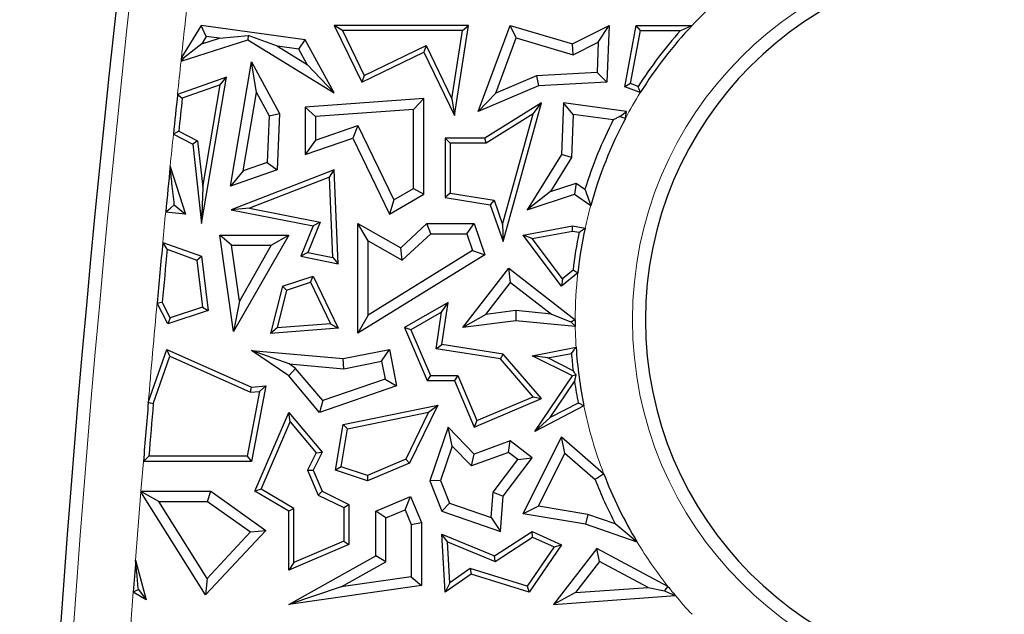
# Model space of a CAD drawing. Units: millimetres. Extents: x 0 to 420, y 0 to 297.
# Drawn here: x 107 to 115, y 152 to 157 of the extents above; entities that cross this region are included whole.
import ezdxf

# ---------------------------------------------------------------- set-up
doc = ezdxf.new("R2010")
doc.units = ezdxf.units.MM

msp = doc.modelspace()

# ---------------------------------------------------------------- linework, layer by layer
at = {"color": 7, "linetype": 'Continuous', "lineweight": 25}
for p, q in [((108.1978, 157.3908), (108.0259, 157.1112)), ((108.2428, 157.2957), (108.1978, 157.3908)), ((109.1049, 157.2671), (108.1978, 157.3908)), ((109.4278, 157.3467), (109.3575, 157.3908)), ((110.5259, 157.3908), (109.3575, 157.3908)), ((109.3575, 157.3908), (109.596, 156.8978)), ((109.4278, 157.3467), (109.6165, 156.9567)), ((110.4744, 157.3467), (109.4278, 157.3467)), ((110.3812, 156.7524), (110.4744, 157.3467)), ((110.4029, 156.6064), (110.5259, 157.3908)), ((110.4744, 157.3467), (110.5259, 157.3908)), ((110.6106, 156.6421), (110.8878, 157.3908)), ((110.9419, 157.2828), (110.8878, 157.3908)), ((110.8878, 157.3908), (111.4301, 157.2299)), ((111.4301, 157.2299), (111.7499, 157.3908)), ((111.6562, 157.2449), (111.7499, 157.3908)), ((111.7499, 157.3908), (111.7312, 156.8978)), ((111.8867, 156.8562), (111.9859, 157.3908)), ((111.9368, 156.8846), (112.0225, 157.3467)), ((112.0225, 157.3467), (111.9859, 157.3908)), ((111.9859, 157.3908), (112.4724, 157.3908)), ((112.0225, 157.3467), (112.3721, 157.3467)), ((108.0226, 157.0803), (108.6035, 157.2671)), ((108.2428, 157.2957), (108.203, 157.2309)), ((108.203, 157.2309), (108.3562, 157.2802)), ((108.3562, 157.2802), (108.2428, 157.2957)), ((108.3562, 157.2802), (108.6078, 157.3024)), ((108.6078, 157.3024), (108.6035, 157.2671)), ((108.6035, 157.2671), (109.3575, 156.8037)), ((108.863, 157.2111), (108.6078, 157.3024)), ((109.0488, 157.1858), (109.1049, 157.2671)), ((109.3575, 156.8037), (109.1049, 157.2671)), ((110.7641, 156.8028), (110.9419, 157.2828)), ((110.9419, 157.2828), (111.4385, 157.1355)), ((111.4385, 157.1355), (111.6562, 157.2449)), ((111.6562, 157.2449), (111.6462, 156.9814)), ((108.203, 157.2309), (108.043, 157.1054)), ((109.0488, 157.1858), (108.863, 157.2111)), ((108.863, 157.2111), (109.1217, 157.0521)), ((109.1217, 157.0521), (109.0488, 157.1858)), ((109.596, 156.8978), (110.1355, 157.1589)), ((109.6165, 156.9567), (110.156, 157.2178)), ((110.156, 157.2178), (110.1355, 157.1589)), ((110.1355, 157.1589), (110.4029, 156.6064)), ((110.156, 157.2178), (110.3812, 156.7524)), ((111.4385, 157.1355), (111.4301, 157.2299)), ((108.4533, 155.9917), (108.6358, 157.074)), ((108.6803, 156.8079), (108.6358, 157.074)), ((108.6358, 157.074), (108.8801, 156.6255)), ((109.1217, 157.0521), (109.3575, 156.8037)), ((108.4187, 156.9414), (107.992, 156.7907)), ((108.2021, 155.6663), (108.4187, 156.9414)), ((108.3627, 156.8749), (108.4187, 156.9414)), ((109.6165, 156.9567), (109.596, 156.8978)), ((111.1166, 156.9521), (110.7641, 156.8028)), ((111.6462, 156.9814), (111.1166, 156.9521)), ((111.1166, 156.9521), (111.1368, 156.865)), ((111.6462, 156.9814), (111.7312, 156.8978)), ((108.3627, 156.8749), (108.033, 156.7584)), ((108.2113, 155.984), (108.3627, 156.8749)), ((111.1368, 156.865), (110.6106, 156.6421)), ((111.7312, 156.8978), (111.1368, 156.865)), ((111.9368, 156.8846), (111.8867, 156.8562)), ((112.0217, 156.8062), (111.8867, 156.8562)), ((112.0035, 156.86), (111.9368, 156.8846)), ((108.5651, 156.1247), (108.6803, 156.8079)), ((108.6803, 156.8079), (108.791, 156.6049)), ((110.1355, 156.7555), (109.1049, 156.6796)), ((110.0473, 156.6606), (110.1355, 156.7555)), ((110.1355, 155.9221), (110.1355, 156.7555)), ((110.3812, 156.7524), (110.4029, 156.6064)), ((110.7641, 156.8028), (110.6106, 156.6421)), ((109.1931, 156.5977), (109.1049, 156.6796)), ((109.1049, 156.6796), (109.1049, 156.2679)), ((110.0473, 156.6606), (109.1931, 156.5977)), ((110.0473, 155.9728), (110.0473, 156.6606)), ((111.1628, 156.7177), (110.668, 156.4105)), ((110.8263, 155.5092), (111.1628, 156.7177)), ((111.09, 156.6206), (111.1628, 156.7177)), ((111.3521, 156.7177), (111.3351, 156.2679)), ((111.4365, 156.6171), (111.3521, 156.7177)), ((111.9006, 156.6421), (111.3521, 156.7177)), ((111.8426, 156.5981), (111.9006, 156.6421)), ((111.8924, 156.582), (111.9006, 156.6421)), ((108.791, 156.6049), (108.773, 156.1981)), ((108.791, 156.6049), (108.8801, 156.6255)), ((108.8801, 156.6255), (108.8584, 156.1348)), ((109.1931, 156.5977), (109.1931, 156.3916)), ((111.09, 156.6206), (110.6805, 156.3664)), ((110.8218, 155.6575), (111.09, 156.6206)), ((111.4365, 156.6171), (111.4223, 156.2411)), ((111.7861, 156.5689), (111.4365, 156.6171)), ((109.1931, 156.3916), (109.5629, 156.5194)), ((109.5629, 156.5194), (109.5176, 156.4105)), ((109.5629, 156.5194), (109.8756, 155.873)), ((107.9562, 156.4439), (108.1256, 156.3587)), ((108.0032, 156.4697), (108.1668, 156.3874)), ((108.1668, 156.3874), (108.1256, 156.3587)), ((108.1668, 156.3874), (108.2113, 155.984)), ((109.1049, 156.2679), (109.5176, 156.4105)), ((109.1931, 156.3916), (109.1049, 156.2679)), ((109.5176, 156.4105), (109.8377, 155.7489)), ((110.3674, 156.3664), (110.3233, 156.4105)), ((110.668, 156.4105), (110.3233, 156.4105)), ((110.3233, 156.4105), (110.3233, 155.8925)), ((110.6805, 156.3664), (110.668, 156.4105)), ((108.1256, 156.3587), (108.2021, 155.6663)), ((110.3674, 156.3664), (110.3674, 155.9302)), ((110.6805, 156.3664), (110.3674, 156.3664)), ((111.3351, 156.2679), (111.0355, 155.787)), ((111.4223, 156.2411), (111.2385, 155.9462)), ((111.4223, 156.2411), (111.3351, 156.2679)), ((107.928, 156.1648), (108.0629, 155.7489)), ((108.8584, 156.1348), (108.4533, 155.9917)), ((109.3575, 156.1348), (108.4604, 155.787)), ((108.773, 156.1981), (108.5651, 156.1247)), ((108.773, 156.1981), (108.8584, 156.1348)), ((109.316, 156.0714), (109.3575, 156.1348)), ((109.3916, 155.3171), (109.3575, 156.1348)), ((108.5651, 156.1247), (108.4533, 155.9917)), ((109.316, 156.0714), (108.6178, 155.8008)), ((109.3452, 155.3712), (109.316, 156.0714)), ((108.2113, 155.984), (108.2021, 155.6663)), ((109.8756, 155.873), (110.0473, 155.9728)), ((110.0473, 155.9728), (110.1355, 155.9221)), ((111.2385, 155.9462), (111.4625, 156.0195)), ((111.4625, 156.0195), (111.4483, 155.9221)), ((111.4625, 156.0195), (111.5401, 155.9657)), ((109.8377, 155.7489), (110.1355, 155.9221)), ((109.8756, 155.873), (109.8377, 155.7489)), ((110.3674, 155.9302), (110.3233, 155.8925)), ((110.3233, 155.8925), (110.7155, 155.831)), ((110.3674, 155.9302), (110.7486, 155.8704)), ((110.7486, 155.8704), (110.7155, 155.831)), ((110.7486, 155.8704), (110.8218, 155.6575)), ((111.2385, 155.9462), (111.0355, 155.787)), ((111.0355, 155.787), (111.4483, 155.9221)), ((111.4483, 155.9221), (111.5902, 155.8236)), ((107.9643, 155.8286), (108.0629, 155.7489)), ((108.6178, 155.8008), (108.4604, 155.787)), ((108.4604, 155.787), (109.1735, 155.6457)), ((108.6178, 155.8008), (109.2345, 155.6786)), ((110.7155, 155.831), (110.8263, 155.5092)), ((108.0629, 155.7489), (107.8888, 155.7668)), ((109.1735, 155.6457), (109.0656, 155.3817)), ((109.2345, 155.6786), (109.1267, 155.4145)), ((109.2345, 155.6786), (109.1735, 155.6457)), ((109.651, 155.5154), (109.5628, 155.6663)), ((109.5628, 154.7126), (109.5628, 155.6663)), ((109.5628, 155.6663), (109.9358, 155.456)), ((109.9358, 155.456), (110.164, 155.6663)), ((110.1984, 155.5782), (110.164, 155.6663)), ((110.164, 155.6663), (110.5747, 155.6663)), ((110.5117, 155.5782), (110.5747, 155.6663)), ((110.5747, 155.6663), (110.668, 155.3938)), ((110.8218, 155.6575), (110.8263, 155.5092)), ((111.0024, 155.5658), (111.4301, 155.6457)), ((111.4303, 155.6009), (111.4301, 155.6457)), ((111.4301, 155.6457), (111.5413, 155.6259)), ((108.4611, 155.4777), (108.3593, 155.5658)), ((108.4805, 154.726), (108.3593, 155.5658)), ((108.3593, 155.5658), (108.9607, 155.5658)), ((108.9607, 155.5658), (108.4805, 154.726)), ((108.8087, 155.4777), (108.9607, 155.5658)), ((109.9483, 155.3477), (110.1984, 155.5782)), ((110.1984, 155.5782), (110.5117, 155.5782)), ((110.5117, 155.5782), (110.5617, 155.4319)), ((111.0803, 155.5355), (111.0024, 155.5658)), ((111.3365, 155.1212), (111.0024, 155.5658)), ((111.0803, 155.5355), (111.4303, 155.6009)), ((111.3441, 155.1844), (111.0803, 155.5355)), ((111.4303, 155.6009), (111.4888, 155.5905)), ((107.8634, 155.5032), (108.2021, 155.3817)), ((107.9019, 155.4426), (108.1615, 155.3494)), ((108.5312, 154.9922), (108.4611, 155.4777)), ((108.4611, 155.4777), (108.8087, 155.4777)), ((108.8087, 155.4777), (108.5312, 154.9922)), ((109.651, 154.8705), (109.651, 155.5154)), ((109.651, 155.5154), (109.9483, 155.3477)), ((109.9483, 155.3477), (109.9358, 155.456)), ((108.1615, 155.3494), (108.2021, 155.3817)), ((108.2021, 155.3817), (108.2579, 154.909)), ((109.1267, 155.4145), (109.0656, 155.3817)), ((109.0656, 155.3817), (109.3916, 155.3171)), ((109.1267, 155.4145), (109.3452, 155.3712)), ((109.3452, 155.3712), (109.3916, 155.3171)), ((110.668, 155.3938), (109.5628, 154.7126)), ((110.5617, 155.4319), (109.651, 154.8705)), ((110.5617, 155.4319), (110.668, 155.3938)), ((108.1615, 155.3494), (108.2099, 154.9397)), ((110.4761, 154.7615), (110.8758, 155.2783)), ((110.8916, 155.1546), (110.8758, 155.2783)), ((110.8758, 155.2783), (111.4552, 154.8302)), ((108.9048, 155.1212), (109.1735, 155.2093)), ((109.1505, 155.1553), (109.1735, 155.2093)), ((109.1735, 155.2093), (109.3916, 154.7552)), ((111.4776, 155.2371), (111.3365, 155.1212)), ((111.3441, 155.1844), (111.3365, 155.1212)), ((111.4358, 155.2598), (111.3441, 155.1844)), ((108.9048, 155.1212), (108.8028, 154.7105)), ((108.9417, 155.0869), (108.9048, 155.1212)), ((108.9417, 155.0869), (109.1505, 155.1553)), ((109.1505, 155.1553), (109.3239, 154.7943)), ((110.6759, 154.8757), (110.8916, 155.1546)), ((110.8916, 155.1546), (111.2485, 154.8786)), ((108.9417, 155.0869), (108.8603, 154.7591)), ((107.9071, 154.7939), (107.814, 154.9738)), ((107.929, 154.8475), (107.8591, 154.9826)), ((108.2099, 154.9397), (107.929, 154.8475)), ((108.2099, 154.9397), (108.2579, 154.909)), ((108.5312, 154.9922), (108.4805, 154.726)), ((110.348, 154.979), (109.9688, 154.7615)), ((110.2911, 154.8955), (110.348, 154.979)), ((110.2939, 154.6142), (110.348, 154.979)), ((108.2579, 154.909), (107.9071, 154.7939)), ((107.929, 154.8475), (107.9071, 154.7939)), ((109.651, 154.8705), (109.5628, 154.7126)), ((110.2911, 154.8955), (110.0246, 154.7427)), ((110.2438, 154.5774), (110.2911, 154.8955)), ((110.6759, 154.8757), (110.4761, 154.7615)), ((110.9366, 154.9087), (110.6759, 154.8757)), ((111.2485, 154.8786), (110.9366, 154.9087)), ((110.9366, 154.9087), (110.938, 154.82)), ((111.2485, 154.8786), (111.4175, 154.8116)), ((108.8603, 154.7591), (108.8028, 154.7105)), ((109.3239, 154.7943), (108.8603, 154.7591)), ((109.3239, 154.7943), (109.3916, 154.7552)), ((110.0246, 154.7427), (109.9688, 154.7615)), ((109.9688, 154.7615), (110.1647, 154.2993)), ((110.938, 154.82), (110.4761, 154.7615)), ((111.4557, 154.7701), (110.938, 154.82)), ((109.3916, 154.7552), (108.8028, 154.7105)), ((110.0246, 154.7427), (110.1939, 154.3433)), ((110.2438, 154.5774), (110.2939, 154.6142)), ((110.8263, 154.5304), (110.2939, 154.6142)), ((111.0805, 154.5154), (111.4628, 154.5896)), ((107.7376, 154.1084), (107.8991, 154.5716)), ((107.781, 154.0991), (107.925, 154.5118)), ((107.925, 154.5118), (107.8991, 154.5716)), ((107.8991, 154.5716), (108.6358, 154.2429)), ((107.925, 154.5118), (108.6283, 154.198)), ((108.9637, 154.4452), (108.6358, 154.5626)), ((108.6358, 154.5626), (109.4346, 154.4922)), ((108.9607, 154.3405), (108.6358, 154.5626)), ((109.4346, 154.4922), (109.8377, 154.5716)), ((109.7682, 154.468), (109.8377, 154.5716)), ((109.8377, 154.5716), (109.9001, 154.2542)), ((110.8035, 154.4894), (110.2438, 154.5774)), ((110.8035, 154.4894), (110.8263, 154.5304)), ((111.1628, 154.143), (110.8263, 154.5304)), ((111.4301, 154.3405), (111.0805, 154.5154)), ((111.2161, 154.4968), (111.0805, 154.5154)), ((111.2161, 154.4968), (111.4224, 154.5368)), ((108.9637, 154.4452), (109.4394, 154.4033)), ((109.0203, 154.4065), (108.9637, 154.4452)), ((109.4394, 154.4033), (109.4346, 154.4922)), ((109.4394, 154.4033), (109.7682, 154.468)), ((109.7682, 154.468), (109.7988, 154.3126)), ((111.0897, 154.1599), (110.8035, 154.4894)), ((111.437, 154.3863), (111.2161, 154.4968)), ((109.0203, 154.4065), (108.9607, 154.3405)), ((109.2284, 154.0231), (108.9607, 154.3405)), ((109.2569, 154.1261), (109.0203, 154.4065)), ((110.1939, 154.3433), (110.1647, 154.2993)), ((110.1939, 154.3433), (110.4321, 154.3433)), ((110.4321, 154.3433), (110.4029, 154.2993)), ((110.4321, 154.3433), (110.598, 153.9516)), ((111.1025, 153.858), (111.4301, 154.3405)), ((111.4633, 154.3492), (111.4301, 154.3405)), ((108.6283, 154.198), (108.6358, 154.2429)), ((108.6358, 154.2429), (108.7604, 154.2542)), ((108.7604, 154.2542), (108.6358, 153.5969)), ((108.7062, 154.205), (108.7604, 154.2542)), ((109.9001, 154.2542), (109.2284, 154.0231)), ((109.7988, 154.3126), (109.2569, 154.1261)), ((109.7988, 154.3126), (109.9001, 154.2542)), ((110.1647, 154.2993), (110.4029, 154.2993)), ((110.4029, 154.2993), (110.5747, 153.8938)), ((111.2369, 153.9776), (111.4495, 154.2907)), ((108.7062, 154.205), (108.5993, 153.641)), ((108.6283, 154.198), (108.7062, 154.205)), ((110.598, 153.9516), (111.0897, 154.1599)), ((111.0897, 154.1599), (111.1628, 154.143)), ((109.2569, 154.1261), (109.2284, 154.0231)), ((109.4346, 153.9172), (110.2577, 154.0874)), ((110.2577, 154.0874), (110.0117, 153.5821)), ((110.1789, 154.0261), (110.2577, 154.0874)), ((110.5747, 153.8938), (111.1628, 154.143)), ((111.5308, 154.0806), (111.1025, 153.858)), ((111.4811, 154.1044), (111.2369, 153.9776)), ((108.664, 153.3363), (108.9607, 154.0231)), ((108.9729, 153.9402), (108.9607, 154.0231)), ((108.9607, 154.0231), (109.251, 153.6782)), ((109.4731, 153.8802), (110.1789, 154.0261)), ((110.1789, 154.0261), (109.9793, 153.6163)), ((108.72, 153.3546), (108.9729, 153.9402)), ((108.9729, 153.9402), (109.1988, 153.6718)), ((109.368, 153.5191), (109.4346, 153.9172)), ((109.4731, 153.8802), (109.4346, 153.9172)), ((110.598, 153.9516), (110.5747, 153.8938)), ((111.2369, 153.9776), (111.1025, 153.858)), ((109.4178, 153.5492), (109.4731, 153.8802)), ((110.348, 153.8938), (110.1883, 153.4277)), ((110.3849, 153.7294), (110.348, 153.8938)), ((110.5747, 153.6607), (110.348, 153.8938)), ((110.3849, 153.7294), (110.2823, 153.43)), ((110.5512, 153.5584), (110.3849, 153.7294)), ((110.8878, 153.7744), (110.5747, 153.6607)), ((110.8728, 153.6751), (110.8878, 153.7744)), ((111.0796, 153.6288), (110.8878, 153.7744)), ((111.0024, 153.1414), (111.3365, 153.8095)), ((111.3645, 153.6684), (111.3365, 153.8095)), ((111.3365, 153.8095), (111.7024, 153.4917)), ((109.1988, 153.6718), (109.1251, 153.5204)), ((109.251, 153.6782), (109.1735, 153.5191)), ((109.1988, 153.6718), (109.251, 153.6782)), ((110.8728, 153.6751), (110.5512, 153.5584)), ((110.5512, 153.5584), (110.5747, 153.6607)), ((110.956, 153.6119), (110.8728, 153.6751)), ((111.1344, 153.2083), (111.3645, 153.6684)), ((111.3645, 153.6684), (111.6281, 153.4395)), ((108.6358, 153.5969), (107.6949, 153.5969)), ((108.5993, 153.641), (107.7427, 153.641)), ((108.5993, 153.641), (108.6358, 153.5969)), ((109.9793, 153.6163), (109.6453, 153.4747)), ((110.0117, 153.5821), (109.6472, 153.4277)), ((109.9793, 153.6163), (110.0117, 153.5821)), ((110.7402, 153.3275), (110.956, 153.6119)), ((110.8263, 153.2951), (111.0796, 153.6288)), ((110.956, 153.6119), (111.0796, 153.6288)), ((109.1251, 153.5204), (109.2168, 153.3039)), ((109.1251, 153.5204), (109.1735, 153.5191)), ((109.1735, 153.5191), (109.251, 153.3363)), ((109.4178, 153.5492), (109.368, 153.5191)), ((109.6472, 153.4277), (109.368, 153.5191)), ((109.6453, 153.4747), (109.4178, 153.5492)), ((109.6453, 153.4747), (109.6472, 153.4277)), ((110.2823, 153.43), (110.1883, 153.4277)), ((110.1883, 153.4277), (110.2939, 153.1625)), ((110.2823, 153.43), (110.3608, 153.2328)), ((107.6735, 153.3309), (107.6778, 153.332)), ((108.2354, 152.4346), (107.6735, 153.3309)), ((107.6739, 153.3363), (108.2811, 153.3363)), ((107.6778, 153.332), (107.6739, 153.3363)), ((107.8295, 153.2481), (107.6778, 153.332)), ((108.253, 153.2481), (108.2811, 153.3363)), ((108.2811, 153.3363), (108.7604, 152.9963)), ((108.72, 153.3546), (108.664, 153.3363)), ((108.9607, 153.1625), (108.664, 153.3363)), ((109.0047, 153.1878), (108.72, 153.3546)), ((109.2168, 153.3039), (109.251, 153.3363)), ((109.2168, 153.3039), (109.441, 153.1947)), ((109.251, 153.3363), (109.4851, 153.2223)), ((110.7245, 153.1082), (110.7402, 153.3275)), ((110.7402, 153.3275), (110.8263, 153.2951)), ((107.8295, 153.2481), (108.253, 153.2481)), ((108.2492, 152.5785), (107.8295, 153.2481)), ((108.253, 153.2481), (108.6271, 152.9827)), ((109.441, 153.1947), (109.4851, 153.2223)), ((109.4851, 153.2223), (109.4851, 152.8724)), ((109.7179, 153.1625), (110.0201, 153.2905)), ((109.9733, 153.175), (110.0201, 153.2905)), ((110.0201, 153.2905), (110.1156, 153.0651)), ((110.3608, 153.2328), (110.2939, 153.1625)), ((110.3608, 153.2328), (110.7245, 153.1082)), ((110.8043, 152.9876), (110.8263, 153.2951)), ((109.0047, 153.1878), (108.9607, 153.1625)), ((108.9607, 152.6502), (108.9607, 153.1625)), ((109.0047, 152.7168), (109.0047, 153.1878)), ((109.441, 153.1947), (109.441, 152.9016)), ((109.8061, 153.1041), (109.7179, 153.1625)), ((109.7179, 152.7751), (109.7179, 153.1625)), ((109.8061, 153.1041), (109.9733, 153.175)), ((109.9733, 153.175), (110.0274, 153.0472)), ((110.2939, 153.1625), (110.8043, 152.9876)), ((111.1344, 153.2083), (111.0024, 153.1414)), ((111.544, 153.0493), (111.0024, 153.1414)), ((111.5658, 153.135), (111.1344, 153.2083)), ((111.5658, 153.135), (111.544, 153.0493)), ((111.8038, 153.0534), (111.5658, 153.135)), ((109.8061, 152.7234), (109.8061, 153.1041)), ((110.0274, 153.0472), (110.1156, 153.0651)), ((110.0274, 153.0472), (110.0274, 152.5923)), ((110.1156, 153.0651), (110.1156, 152.5158)), ((110.7245, 153.1082), (110.8043, 152.9876)), ((111.9943, 152.895), (111.544, 153.0493)), ((111.9943, 152.895), (111.8038, 153.0534)), ((108.7604, 152.9963), (108.2354, 152.4346)), ((108.6271, 152.9827), (108.2492, 152.5785)), ((108.6271, 152.9827), (108.7604, 152.9963)), ((110.3419, 152.8956), (110.2939, 152.9629)), ((110.2939, 152.9629), (110.753, 152.7751)), ((110.3233, 152.4589), (110.2939, 152.9629)), ((110.753, 152.7751), (111.0796, 152.9876)), ((111.0833, 152.9375), (111.0796, 152.9876)), ((111.0796, 152.9876), (111.3365, 152.8705)), ((109.4851, 152.8724), (108.9607, 152.6502)), ((109.441, 152.9016), (109.0047, 152.7168)), ((109.441, 152.9016), (109.4851, 152.8724)), ((110.3419, 152.8956), (110.7577, 152.7256)), ((110.3627, 152.5401), (110.3419, 152.8956)), ((110.7577, 152.7256), (111.0833, 152.9375)), ((111.3365, 152.8705), (111.0538, 152.4589)), ((111.0833, 152.9375), (111.2704, 152.8522)), ((111.2704, 152.8522), (111.3365, 152.8705)), ((111.2704, 152.8522), (111.0358, 152.5107)), ((111.6433, 152.839), (111.2666, 152.3521)), ((111.6675, 152.7261), (111.6433, 152.839)), ((112.2629, 152.5081), (111.6433, 152.839)), ((107.6275, 152.7374), (107.7193, 152.3908)), ((108.9607, 152.3521), (109.7179, 152.7751)), ((109.0047, 152.7168), (108.9607, 152.6502)), ((109.4165, 152.5057), (109.8061, 152.7234)), ((109.8061, 152.7234), (109.7179, 152.7751)), ((110.7577, 152.7256), (110.753, 152.7751)), ((111.6675, 152.7261), (111.4572, 152.4543)), ((112.0902, 152.5004), (111.6675, 152.7261)), ((110.5491, 152.6163), (110.3233, 152.4589)), ((110.5416, 152.6648), (110.3627, 152.5401)), ((110.5416, 152.6648), (110.5491, 152.6163)), ((111.0358, 152.5107), (110.5416, 152.6648)), ((111.0538, 152.4589), (110.5491, 152.6163)), ((108.2492, 152.5785), (108.2354, 152.4346)), ((110.0274, 152.5923), (109.4165, 152.5057)), ((110.0274, 152.5923), (110.1156, 152.5158)), ((110.3627, 152.5401), (110.3233, 152.4589)), ((107.7193, 152.3908), (107.6068, 152.459)), ((107.6511, 152.4819), (107.7193, 152.3908)), ((110.1156, 152.5158), (108.9607, 152.3521)), ((109.4165, 152.5057), (108.9607, 152.3521)), ((111.0358, 152.5107), (111.0538, 152.4589)), ((111.4572, 152.4543), (111.2666, 152.3521)), ((111.4572, 152.4543), (112.0902, 152.5004)), ((112.0902, 152.5004), (112.2315, 152.4704)), ((111.2666, 152.3521), (112.3272, 152.4292))]:
    msp.add_line(p, q, dxfattribs=at)
at = {"color": 7, "linetype": 'Continuous', "lineweight": 25, "flags": 128}
for points in [[(108.0259, 157.1112), (108.0255, 157.1073), (108.0251, 157.1035), (108.0247, 157.0996), (108.0243, 157.0957), (108.0239, 157.0919), (108.0234, 157.088), (108.023, 157.0841), (108.0226, 157.0803)], [(108.043, 157.1054), (108.0316, 157.0913), (108.0226, 157.0803)], [(108.0259, 157.1112), (108.0355, 157.1079), (108.043, 157.1054)], [(107.992, 156.7907), (108.015, 156.7727), (108.033, 156.7584)], [(111.8924, 156.582), (111.8645, 156.591), (111.8426, 156.5981)], [(108.0032, 156.4697), (107.9769, 156.4553), (107.9562, 156.4439)], [(107.8888, 155.7668), (107.9311, 155.8015), (107.9643, 155.8286)], [(107.9019, 155.4426), (107.8804, 155.4765), (107.8634, 155.5032)], [(107.814, 154.9738), (107.8392, 154.9787), (107.8591, 154.9826)], [(107.781, 154.0991), (107.7567, 154.1043), (107.7376, 154.1084)], [(107.6949, 153.5969), (107.7217, 153.6216), (107.7427, 153.641)], [(107.6739, 153.3363), (107.6738, 153.3356), (107.6738, 153.3349), (107.6737, 153.3343), (107.6737, 153.3336), (107.6736, 153.3329), (107.6736, 153.3323), (107.6735, 153.3316), (107.6735, 153.3309)], [(107.6068, 152.459), (107.6316, 152.4719), (107.6511, 152.4819)], [(112.2629, 152.5081), (112.2453, 152.487), (112.2315, 152.4704)]]:
    msp.add_lwpolyline(points, dxfattribs=at)
at = {"color": 7, "linetype": 'Continuous', "lineweight": 25}
for centre, radius, start, end in [((248.0178, 142.1529), 141.4, 170.58072, 191.351966), ((115.1915, 154.8283), 3.125, 90, 270), ((115.1915, 154.8283), 3.7804, 138.22662, 147.49107), ((115.1915, 154.8283), 3.7363, 136.69796, 148.03607), ((248.0178, 142.1529), 140.7887, 174.032158, 174.174039), ((248.0178, 142.1529), 140.7446, 174.043498, 174.161678), ((115.1915, 154.8283), 3.8244, 152.92715, 162.69845), ((115.1915, 154.8283), 3.7363, 152.00608, 164.55088), ((248.0178, 142.1529), 140.7887, 174.288202, 174.450958), ((115.1915, 154.8283), 3.7363, 167.67364, 173.71846), ((115.1915, 154.8283), 3.7804, 168.36787, 173.44565), ((248.0178, 142.1529), 140.7887, 174.558734, 174.775126), ((248.0178, 142.1529), 140.7446, 174.581832, 174.769883), ((115.1915, 154.8283), 3.7363, 179.97063, 180.89284), ((115.1915, 154.8283), 3.7363, 183.66237, 191.54382), ((115.1915, 154.8283), 3.7804, 184.42129, 186.71374), ((115.1915, 154.8283), 3.7804, 188.17552, 191.03894), ((248.0178, 142.1529), 140.7887, 175.128692, 175.337565), ((248.0178, 142.1529), 140.7446, 175.130952, 175.318097), ((115.1915, 154.8283), 3.7363, 200.96082, 211.16076), ((115.1915, 154.8283), 3.8244, 201.29283, 207.65085), ((248.0178, 142.1529), 140.7887, 175.688426, 175.802029), ((115.1915, 154.8283), 3.7363, 218.38855, 219.9483)]:
    msp.add_arc(centre, radius, start, end, dxfattribs=at)
at = {"color": 8, "linetype": 'Continuous', "lineweight": 18}
for centre, radius, start, end in [((248.0178, 142.1529), 141.2868, 170.58072, 191.351966), ((115.1915, 154.8283), 3.2382, 90, 270), ((248.0178, 142.1529), 140.7887, 173.628203, 173.901012), ((115.1915, 154.8283), 3.7363, 128.67385, 136.69796), ((248.0178, 142.1529), 140.7887, 173.91368, 174.032158), ((115.1915, 154.8283), 3.7363, 148.03607, 152.00608), ((248.0178, 142.1529), 140.7887, 174.174039, 174.288202), ((115.1915, 154.8283), 3.7363, 164.55088, 167.67364), ((248.0178, 142.1529), 140.7887, 174.450958, 174.558734), ((115.1915, 154.8283), 3.7363, 173.71846, 179.97063), ((248.0178, 142.1529), 140.7887, 174.775126, 175.128692), ((115.1915, 154.8283), 3.7363, 180.89284, 183.66237), ((115.1915, 154.8283), 3.7363, 191.54382, 200.96082), ((248.0178, 142.1529), 140.7887, 175.337565, 175.443988), ((248.0178, 142.1529), 140.7887, 175.446161, 175.688426), ((115.1915, 154.8283), 3.7363, 211.16076, 218.38855), ((248.0178, 142.1529), 140.7887, 175.802029, 175.929701), ((115.1915, 154.8283), 3.7363, 219.9483, 223.30204)]:
    msp.add_arc(centre, radius, start, end, dxfattribs=at)
at = {"color": 7, "linetype": 'Continuous', "lineweight": 25}
for points, knots in [([(112.3721, 157.3467), (112.3906, 157.3549), (112.4237, 157.3697), (112.4575, 157.3843), (112.4724, 157.3908)], [0, 0, 0, 0, 0.56, 1, 1, 1, 1]), ([(112.0217, 156.8062), (112.0183, 156.8162), (112.0122, 156.8342), (112.0061, 156.8521), (112.0035, 156.86)], [0, 0, 0, 0, 0.56, 1, 1, 1, 1]), ([(111.8426, 156.5981), (111.832, 156.5926), (111.8131, 156.5829), (111.7943, 156.5732), (111.7861, 156.5689)], [0, 0, 0, 0, 0.56, 1, 1, 1, 1]), ([(107.9643, 155.8286), (107.9575, 155.8915), (107.9454, 156.0037), (107.9333, 156.1156), (107.928, 156.1648)], [0, 0, 0, 0, 0.56, 1, 1, 1, 1]), ([(111.5401, 155.9657), (111.5492, 155.9393), (111.5655, 155.8922), (111.5827, 155.8445), (111.5902, 155.8236)], [0, 0, 0, 0, 0.56, 1, 1, 1, 1]), ([(111.4888, 155.5905), (111.4985, 155.5971), (111.516, 155.6089), (111.5336, 155.6207), (111.5413, 155.6259)], [0, 0, 0, 0, 0.56, 1, 1, 1, 1]), ([(111.4776, 155.2371), (111.4698, 155.2413), (111.4559, 155.2489), (111.442, 155.2565), (111.4358, 155.2598)], [0, 0, 0, 0, 0.56, 1, 1, 1, 1]), ([(111.4175, 154.8116), (111.4245, 154.8151), (111.4371, 154.8213), (111.4497, 154.8275), (111.4552, 154.8302)], [0, 0, 0, 0, 0.56, 1, 1, 1, 1]), ([(111.4557, 154.7701), (111.4485, 154.7778), (111.4357, 154.7917), (111.4231, 154.8055), (111.4175, 154.8116)], [0, 0, 0, 0, 0.56, 1, 1, 1, 1]), ([(111.4224, 154.5368), (111.4299, 154.5467), (111.4433, 154.5643), (111.4569, 154.5819), (111.4628, 154.5896)], [0, 0, 0, 0, 0.56, 1, 1, 1, 1]), ([(111.4633, 154.3492), (111.4583, 154.3561), (111.4496, 154.3685), (111.4409, 154.3809), (111.437, 154.3863)], [0, 0, 0, 0, 0.56, 1, 1, 1, 1]), ([(111.4495, 154.2907), (111.4521, 154.3015), (111.4566, 154.3209), (111.4612, 154.3405), (111.4633, 154.3492)], [0, 0, 0, 0, 0.56, 1, 1, 1, 1]), ([(111.5308, 154.0806), (111.5215, 154.085), (111.5049, 154.093), (111.4883, 154.1009), (111.4811, 154.1044)], [0, 0, 0, 0, 0.56, 1, 1, 1, 1]), ([(111.6281, 153.4395), (111.642, 153.4492), (111.6667, 153.4667), (111.6915, 153.4841), (111.7024, 153.4917)], [0, 0, 0, 0, 0.56, 1, 1, 1, 1]), ([(107.6511, 152.4819), (107.6467, 152.5297), (107.6388, 152.6149), (107.6309, 152.7), (107.6275, 152.7374)], [0, 0, 0, 0, 0.56, 1, 1, 1, 1]), ([(112.2315, 152.4704), (112.2492, 152.4627), (112.2808, 152.4489), (112.313, 152.4353), (112.3272, 152.4292)], [0, 0, 0, 0, 0.559996, 1, 1, 1, 1])]:
    msp.add_open_spline(points, degree=3, knots=knots, dxfattribs=at)

doc.saveas('drawing.dxf')
